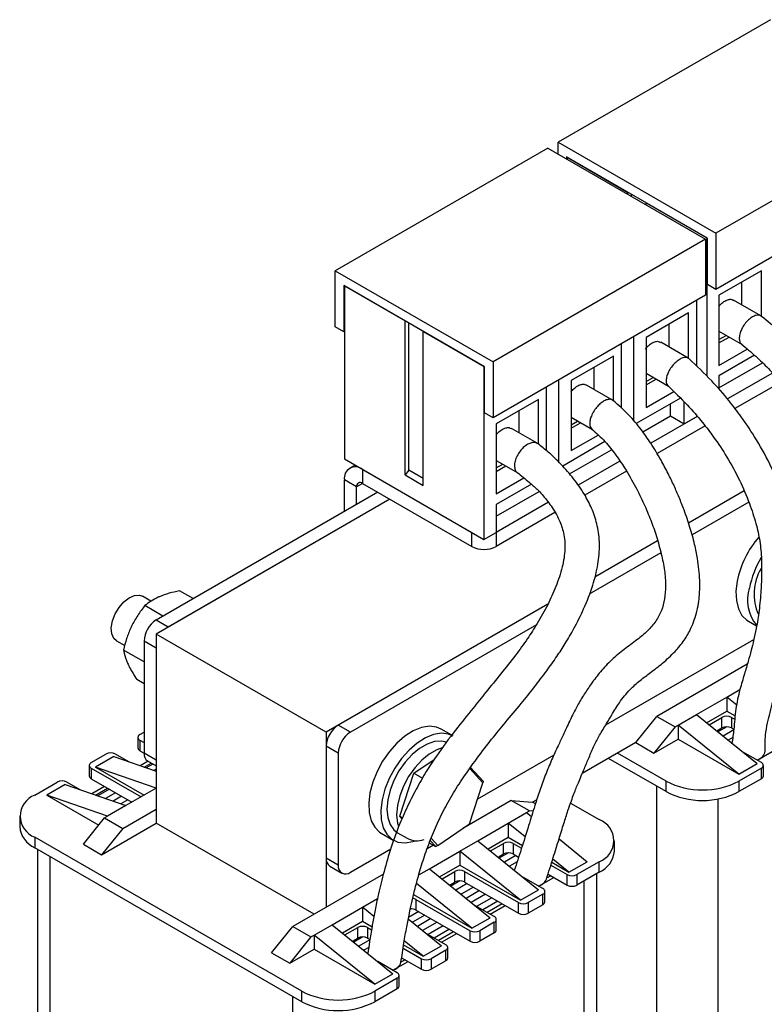
# Model space of a CAD drawing. Units: millimetres. Extents: x 2673 to 3093, y 1129 to 1426.
# Drawn here: x 2975 to 3018, y 1285 to 1342 of the extents above; entities that cross this region are included whole.
import ezdxf

# ---------------------------------------------------------------- set-up
doc = ezdxf.new("R2010")
doc.units = ezdxf.units.MM
doc.layers.add('main', color=5, linetype='Continuous', lineweight=40)

msp = doc.modelspace()

# ---------------------------------------------------------------- linework, layer by layer
at = {"layer": 'main', "lineweight": -2}
for p, q in [((3018.232, 1342.109), (3005.857, 1334.966)), ((3027.424, 1336.803), (3015.05, 1329.659)), ((3005.857, 1334.272), (3005.857, 1334.966)), ((3005.857, 1334.966), (3015.05, 1329.659)), ((3005.256, 1334.619), (2992.882, 1327.475)), ((3005.256, 1334.619), (3014.449, 1329.312)), ((3014.555, 1329.373), (3006.352, 1334.108)), ((3006.352, 1334.108), (3006.352, 1333.986)), ((3006.388, 1334.088), (3009.923, 1332.047)), ((3006.388, 1334.088), (3006.388, 1333.966)), ((3027.424, 1333.537), (3015.05, 1326.393)), ((3009.923, 1331.925), (3009.923, 1332.047)), ((3010.135, 1331.802), (3010.135, 1331.925)), ((3010.984, 1331.435), (3014.519, 1329.394)), ((3010.984, 1331.312), (3010.984, 1331.435)), ((3015.05, 1329.659), (3015.05, 1326.393)), ((3014.449, 1329.312), (3002.074, 1322.169)), ((3014.449, 1329.312), (3014.449, 1326.046)), ((3014.519, 1329.394), (3014.519, 1321.338)), ((3014.555, 1326.679), (3014.555, 1329.373)), ((2992.882, 1324.209), (2992.882, 1327.475)), ((2992.882, 1327.475), (3002.074, 1322.169)), ((3017.701, 1327.475), (3015.227, 1326.046)), ((3017.701, 1324.812), (3017.701, 1327.475)), ((3015.05, 1326.393), (3014.555, 1326.679)), ((3016.57, 1325.483), (3016.57, 1326.821)), ((3001.579, 1321.883), (2993.377, 1326.618)), ((2993.377, 1326.618), (2993.377, 1323.923)), ((2993.412, 1326.597), (2993.412, 1316.513)), ((2993.412, 1326.597), (2996.948, 1324.556)), ((3014.449, 1326.046), (3002.074, 1318.902)), ((3013.918, 1325.74), (3013.918, 1321.928)), ((3015.227, 1326.046), (3015.227, 1321.963)), ((3017.675, 1324.845), (3016.085, 1325.763)), ((3013.459, 1325.025), (3010.984, 1323.597)), ((3013.459, 1322.351), (3013.459, 1325.025)), ((2996.948, 1315.575), (2996.948, 1324.556)), ((2997.16, 1315.86), (2997.16, 1324.434)), ((2993.377, 1323.923), (2992.882, 1324.209)), ((2993.412, 1323.944), (2993.377, 1323.923)), ((2998.008, 1314.962), (2998.008, 1323.944)), ((2998.008, 1323.944), (3001.544, 1321.903)), ((3012.327, 1323.032), (3012.327, 1324.372)), ((3015.227, 1323.954), (3016.58, 1323.173)), ((3015.289, 1323.918), (3015.227, 1323.882)), ((3010.277, 1318.718), (3010.277, 1323.638)), ((3010.984, 1323.597), (3010.984, 1319.514)), ((3013.436, 1322.392), (3011.838, 1323.314)), ((3015.227, 1323.474), (3015.643, 1323.714)), ((3015.227, 1323.269), (3015.82, 1323.612)), ((3009.552, 1319.466), (3009.552, 1323.219)), ((3015.227, 1321.963), (3016.876, 1322.916)), ((3002.074, 1322.169), (3002.074, 1318.902)), ((3009.092, 1322.505), (3006.618, 1321.076)), ((3009.092, 1319.891), (3009.092, 1322.505)), ((3017.305, 1322.551), (3015.227, 1321.351)), ((3015.227, 1320.656), (3017.759, 1322.119)), ((3001.544, 1321.903), (3001.544, 1311.819)), ((3001.579, 1319.188), (3001.579, 1321.883)), ((3007.961, 1320.559), (3007.961, 1321.852)), ((3018.341, 1321.516), (3015.725, 1320.005)), ((3005.91, 1316.323), (3005.91, 1321.117)), ((3006.618, 1321.076), (3006.618, 1316.993)), ((3010.984, 1321.507), (3012.299, 1320.748)), ((3011.049, 1321.47), (3010.984, 1321.433)), ((3010.984, 1321.024), (3011.402, 1321.266)), ((3010.984, 1320.82), (3011.579, 1321.164)), ((3015.227, 1321.351), (3015.227, 1320.576)), ((3018.813, 1320.971), (3016.163, 1319.442)), ((3005.186, 1316.989), (3005.186, 1320.699)), ((3009.025, 1319.944), (3007.51, 1320.819)), ((3010.984, 1319.514), (3012.594, 1320.443)), ((3012.18, 1320.897), (3012.257, 1320.782)), ((3004.726, 1319.984), (3002.251, 1318.555)), ((3004.726, 1317.363), (3004.726, 1319.984)), ((3012.983, 1320.056), (3010.404, 1318.567)), ((3013.211, 1318.554), (3013.211, 1319.829)), ((3003.595, 1318.029), (3003.595, 1319.331)), ((3012.398, 1319.024), (3012.398, 1319.718)), ((3002.074, 1318.902), (3001.579, 1319.188)), ((3006.618, 1318.939), (3007.866, 1318.219)), ((3006.641, 1318.925), (3006.618, 1318.912)), ((3006.618, 1318.504), (3006.995, 1318.721)), ((3010.786, 1318.093), (3012.398, 1319.024)), ((3013.965, 1318.989), (3011.253, 1317.424)), ((3012.398, 1319.024), (3013.211, 1318.554)), ((3013.211, 1318.554), (3013.918, 1318.962)), ((3013.918, 1319.042), (3013.918, 1318.962)), ((3002.251, 1318.555), (3002.251, 1314.473)), ((3004.648, 1317.421), (3003.137, 1318.293)), ((3006.618, 1318.299), (3007.172, 1318.619)), ((3014.422, 1318.437), (3011.621, 1316.82)), ((3008.591, 1317.52), (3006.127, 1316.098)), ((3006.618, 1316.993), (3008.19, 1317.901)), ((3006.53, 1315.636), (3008.974, 1317.047)), ((2993.412, 1316.513), (3001.544, 1311.819)), ((3002.251, 1316.428), (3003.522, 1315.694)), ((3002.283, 1316.409), (3002.251, 1316.391)), ((3009.46, 1316.389), (3007.024, 1314.982)), ((2994.034, 1316.155), (2993.723, 1315.975)), ((2994.473, 1315.901), (3000.837, 1312.227)), ((2994.473, 1315.901), (2994.473, 1315.084)), ((2997.16, 1315.86), (2996.948, 1315.575)), ((2998.008, 1315.37), (2997.16, 1315.86)), ((3002.251, 1315.983), (3002.636, 1316.205)), ((3002.251, 1315.779), (3002.813, 1316.103)), ((3009.843, 1315.793), (3007.42, 1314.394)), ((2994.119, 1314.88), (2993.412, 1315.288)), ((2993.412, 1313.451), (2993.412, 1315.288)), ((2996.948, 1315.575), (2998.008, 1314.962)), ((3002.251, 1314.473), (3003.868, 1315.406)), ((2994.473, 1315.084), (2994.119, 1314.88)), ((2994.119, 1313.86), (2994.119, 1314.88)), ((2994.473, 1315.084), (3000.837, 1311.411)), ((3004.302, 1315.044), (3002.251, 1313.86)), ((3016.69, 1314.643), (3013.455, 1312.776)), ((2995.357, 1314.574), (2982.452, 1307.124)), ((2996.064, 1314.166), (2982.452, 1306.308)), ((2996.064, 1314.166), (2983.159, 1306.716)), ((3002.251, 1313.166), (3004.763, 1314.616)), ((3005.293, 1313.983), (3002.251, 1312.227)), ((3002.251, 1313.86), (3002.251, 1312.227)), ((3016.969, 1313.988), (3013.662, 1312.079)), ((3005.673, 1313.386), (3002.251, 1311.411)), ((3000.837, 1311.411), (3000.837, 1312.227)), ((3001.544, 1311.819), (3002.251, 1312.227)), ((3002.251, 1312.227), (3002.251, 1311.411)), ((3011.657, 1311.737), (3007.995, 1309.624)), ((3011.853, 1311.034), (3007.677, 1308.624)), ((2982.142, 1308.218), (2981.646, 1308.504)), ((2984.607, 1308.368), (2983.817, 1308.824)), ((2982.848, 1307.353), (2981.793, 1307.962)), ((3005.268, 1308.05), (2992.352, 1300.593)), ((3005.268, 1308.05), (2993.059, 1301.001)), ((2983.159, 1306.716), (2982.452, 1307.124)), ((3004.598, 1306.846), (2993.766, 1300.593)), ((3016.942, 1307.052), (3017.421, 1306.775)), ((2992.352, 1300.593), (2982.452, 1306.308)), ((2982.452, 1306.308), (2982.452, 1295.284)), ((2980.147, 1305.906), (2980.62, 1305.633)), ((2982.452, 1305.491), (2981.745, 1305.899)), ((2981.745, 1305.899), (2981.745, 1299.367)), ((2982.452, 1305.491), (2982.452, 1298.959)), ((3008.639, 1301.014), (3017.262, 1305.991)), ((2981.745, 1304.685), (2980.551, 1305.375)), ((3016.881, 1304.547), (3011.62, 1301.51)), ((2981.745, 1303.411), (2981.333, 1303.649)), ((3013.918, 1301.612), (3015.686, 1302.632)), ((3015.686, 1302.632), (3016.455, 1303.076)), ((3016.264, 1302.165), (3015.686, 1302.632)), ((3015.686, 1302.632), (3015.686, 1301.816)), ((3010.383, 1299.979), (3011.62, 1301.51)), ((3011.62, 1301.51), (3012.681, 1300.897)), ((3012.858, 1300.999), (3013.918, 1301.612)), ((3013.918, 1301.612), (3017.454, 1298.754)), ((3014.508, 1301.135), (3015.686, 1301.816)), ((3014.655, 1301.016), (3015.403, 1301.448)), ((3015.403, 1300.836), (3015.403, 1301.448)), ((3015.686, 1301.816), (3016.176, 1301.533)), ((3015.969, 1301.448), (3016.156, 1301.341)), ((3015.969, 1301.448), (3015.969, 1300.836)), ((2993.766, 1300.593), (2993.059, 1301.001)), ((3012.681, 1300.897), (3011.444, 1299.366)), ((3012.681, 1300.897), (3012.858, 1300.999)), ((3016.393, 1298.142), (3012.858, 1300.999)), ((3012.858, 1300.999), (3012.858, 1300.183)), ((3015.692, 1300.904), (3015.169, 1300.601)), ((2981.38, 1300.285), (2981.38, 1299.673)), ((2981.498, 1300.448), (2981.745, 1300.591)), ((2992.352, 1300.593), (2992.352, 1290.386)), ((2999.668, 1300.41), (2999.051, 1300.766)), ((3015.097, 1300.659), (3015.403, 1300.836)), ((3016.09, 1300.721), (3015.466, 1300.361)), ((3015.969, 1300.836), (3016.096, 1300.763)), ((2981.498, 1300.122), (2981.745, 1299.979)), ((2981.498, 1300.122), (2981.498, 1299.509)), ((2993.059, 1299.368), (2992.352, 1299.776)), ((2992.352, 1299.776), (2992.352, 1293.244)), ((3010.383, 1299.979), (3007.268, 1298.181)), ((3010.383, 1299.979), (3011.444, 1299.366)), ((3011.444, 1299.366), (3012.858, 1300.183)), ((3012.858, 1300.183), (3016.393, 1298.142)), ((3016.03, 1300.274), (3015.764, 1300.12)), ((2978.669, 1298.815), (2979.518, 1299.305)), ((2979.977, 1299.162), (2978.917, 1298.55)), ((2979.977, 1299.162), (2982.452, 1298.305)), ((2980.861, 1298.856), (2980.083, 1299.305)), ((2981.498, 1299.509), (2981.745, 1299.366)), ((2982.452, 1298.959), (2981.745, 1299.367)), ((2993.059, 1299.368), (2993.059, 1292.836)), ((3001.179, 1296.707), (3005.622, 1299.272)), ((3012.151, 1297.734), (3009.322, 1299.366)), ((3017.701, 1298.815), (3016.57, 1299.468)), ((3017.454, 1298.958), (3018.338, 1299.468)), ((2978.552, 1298.652), (2978.552, 1298.04)), ((2981.983, 1298.891), (2981.524, 1298.627)), ((2981.745, 1298.55), (2982.16, 1298.789)), ((2982.263, 1298.73), (2981.875, 1298.505)), ((2981.952, 1298.909), (2982.452, 1298.621)), ((2997.464, 1298.195), (2998.637, 1298.989)), ((3012.151, 1297.121), (3008.792, 1299.06)), ((3016.393, 1298.142), (3017.454, 1298.754)), ((3017.819, 1298.04), (3017.819, 1298.652)), ((2978.669, 1298.489), (2981.568, 1296.815)), ((2978.669, 1298.489), (2978.669, 1297.876)), ((2978.917, 1298.55), (2981.745, 1296.917)), ((2982.452, 1297.326), (2978.917, 1298.55)), ((2982.452, 1298.426), (2982.321, 1298.351)), ((2996.642, 1295.692), (2997.464, 1298.195)), ((2997.464, 1298.195), (2997.963, 1297.906)), ((3001.485, 1297.641), (3000.721, 1298.463)), ((3000.764, 1298.524), (3001.496, 1297.736)), ((3017.701, 1298.489), (3016.393, 1297.734)), ((3017.701, 1297.876), (3017.701, 1298.489)), ((2975.381, 1296.917), (2976.689, 1297.672)), ((2977.149, 1297.53), (2976.088, 1296.917)), ((2977.149, 1297.53), (2980.684, 1296.305)), ((2978.033, 1297.224), (2977.255, 1297.672)), ((2978.669, 1297.876), (2981.038, 1296.509)), ((2979.447, 1297.427), (2978.696, 1296.994)), ((3000.699, 1295.243), (3001.485, 1297.641)), ((3001.496, 1297.736), (3001.485, 1297.641)), ((3011.62, 1267.011), (3011.62, 1297.427)), ((3012.151, 1297.121), (3012.151, 1297.734)), ((3017.701, 1297.876), (3016.393, 1297.121)), ((3016.393, 1297.734), (3016.393, 1297.121)), ((2976.088, 1296.917), (2979.109, 1295.173)), ((2979.624, 1295.693), (2976.088, 1296.917)), ((2978.917, 1296.917), (2979.624, 1297.325)), ((2979.727, 1297.266), (2979.046, 1296.872)), ((2980.084, 1297.059), (2979.493, 1296.718)), ((2980.441, 1296.853), (2979.939, 1296.563)), ((2982.452, 1297.326), (2980.684, 1296.305)), ((2980.684, 1296.305), (2979.624, 1295.693)), ((2980.799, 1296.647), (2980.385, 1296.409)), ((3003.135, 1296.611), (3000.313, 1294.982)), ((3004.196, 1295.999), (3003.135, 1296.611)), ((3003.135, 1296.611), (3004.372, 1296.509)), ((3004.617, 1296.65), (3004.372, 1296.509)), ((3004.539, 1296.413), (3004.372, 1296.509)), ((3006.587, 1296.455), (3008.262, 1295.489)), ((3015.156, 1296.691), (3015.156, 1267.011)), ((2974.502, 1295.693), (2974.502, 1295.08)), ((2979.624, 1295.693), (2979.447, 1295.591)), ((2980.508, 1294.978), (2982.452, 1296.101)), ((2996.642, 1295.692), (2996.802, 1295.6)), ((2996.778, 1295.545), (2996.642, 1295.692)), ((3002.958, 1295.285), (3004.019, 1295.897)), ((3004.019, 1295.897), (3004.196, 1295.999)), ((3004.019, 1295.897), (3004.305, 1295.665)), ((3004.403, 1295.982), (3004.196, 1295.999)), ((2978.21, 1294.06), (2979.447, 1295.591)), ((2979.27, 1293.448), (2982.452, 1295.284)), ((2979.447, 1295.591), (2980.508, 1294.978)), ((2991.644, 1289.978), (2982.452, 1295.284)), ((2998.848, 1293.99), (3000.699, 1295.243)), ((3001.19, 1294.264), (3002.958, 1295.285)), ((3002.958, 1295.285), (3002.958, 1294.468)), ((3003.939, 1294.492), (3002.958, 1295.285)), ((2980.508, 1294.978), (2979.27, 1293.448)), ((2995.552, 1294.704), (2996.259, 1294.295)), ((2996.509, 1294.728), (2997.074, 1294.402)), ((2990.937, 1285.488), (2975.381, 1294.468)), ((2975.381, 1294.468), (2975.381, 1293.856)), ((2978.21, 1294.06), (2979.27, 1293.448)), ((2998.613, 1294.001), (2998.231, 1293.78)), ((2998.365, 1294.144), (2998.743, 1293.926)), ((2998.743, 1293.926), (2998.415, 1294.279)), ((2998.461, 1294.406), (2998.848, 1293.99)), ((2998.848, 1293.99), (2998.743, 1293.926)), ((3000.13, 1293.652), (3001.19, 1294.264)), ((3001.19, 1294.264), (3004.726, 1291.407)), ((3001.78, 1293.788), (3002.958, 1294.468)), ((3001.927, 1293.669), (3002.675, 1294.101)), ((3002.675, 1293.488), (3002.675, 1294.101)), ((3002.958, 1294.468), (3003.782, 1293.992)), ((3003.241, 1294.101), (3003.728, 1293.82)), ((3003.241, 1294.101), (3003.241, 1293.488)), ((3005.916, 1294.363), (3007.554, 1293.039)), ((3009.14, 1293.652), (3009.14, 1294.264)), ((2990.937, 1284.875), (2975.381, 1293.856)), ((2975.533, 1293.768), (2975.533, 1263.95)), ((2993.766, 1292.427), (2996.12, 1293.786)), ((2998.362, 1292.631), (3000.13, 1293.652)), ((3000.13, 1293.652), (3000.13, 1292.835)), ((3003.665, 1290.794), (3000.13, 1293.652)), ((3002.369, 1293.311), (3002.675, 1293.488)), ((3002.964, 1293.556), (3002.441, 1293.254)), ((3003.401, 1293.396), (3002.738, 1293.013)), ((3003.241, 1293.488), (3003.561, 1293.303)), ((2976.265, 1293.345), (2976.265, 1262.929)), ((2993.059, 1292.836), (2992.352, 1293.244)), ((2998.951, 1292.155), (3000.13, 1292.835)), ((3000.13, 1292.835), (3003.665, 1290.794)), ((3003.471, 1293.024), (3003.036, 1292.773)), ((3005.438, 1292.833), (3006.388, 1292.284)), ((3005.492, 1293.005), (3006.494, 1292.427)), ((3006.494, 1292.427), (3005.55, 1293.189)), ((3006.494, 1292.427), (3007.554, 1293.039)), ((3008.262, 1293.039), (3006.953, 1292.284)), ((3008.262, 1292.427), (3008.262, 1293.039)), ((2995.686, 1292.311), (2990.407, 1289.264)), ((2992.559, 1292.786), (2993.266, 1292.378)), ((2997.744, 1292.274), (2998.362, 1292.631)), ((2998.362, 1292.631), (3001.898, 1289.774)), ((2999.099, 1292.036), (2999.847, 1292.468)), ((2999.847, 1291.855), (2999.847, 1292.468)), ((3000.413, 1292.468), (3003.559, 1290.651)), ((3000.413, 1292.468), (3000.413, 1291.855)), ((3005.274, 1292.315), (3006.388, 1291.672)), ((3006.388, 1291.672), (3006.388, 1292.284)), ((3008.262, 1292.427), (3006.953, 1291.672)), ((3006.953, 1292.284), (3006.953, 1291.672)), ((3008.11, 1263.542), (3008.11, 1292.339)), ((3000.837, 1289.161), (2997.61, 1291.769)), ((2999.541, 1291.679), (2999.847, 1291.855)), ((3000.136, 1291.923), (2999.612, 1291.621)), ((3000.573, 1291.763), (2999.91, 1291.38)), ((3000.413, 1291.855), (3003.559, 1290.039)), ((3004.973, 1291.468), (3003.842, 1292.121)), ((3004.726, 1291.611), (3005.61, 1292.121)), ((3005.433, 1292.223), (3005.194, 1292.085)), ((3007.378, 1262.521), (3007.378, 1291.917)), ((2997.445, 1291.119), (3000.837, 1289.161)), ((3000.93, 1291.557), (3000.207, 1291.14)), ((3001.283, 1291.353), (3000.502, 1290.902)), ((3001.641, 1291.147), (3000.8, 1290.661)), ((3003.665, 1290.794), (3004.726, 1291.407)), ((3004.973, 1291.141), (3004.125, 1290.651)), ((3004.973, 1290.529), (3004.973, 1291.141)), ((3005.091, 1290.692), (3005.091, 1291.304)), ((2994.473, 1290.386), (2995.34, 1290.886)), ((2997.584, 1290.835), (3000.731, 1289.019)), ((2997.584, 1290.835), (2997.584, 1290.223)), ((3001.998, 1290.94), (3001.114, 1290.43)), ((3002.355, 1290.734), (3001.471, 1290.224)), ((3002.605, 1290.59), (3001.721, 1290.08)), ((3003.559, 1290.039), (3003.559, 1290.651)), ((3004.125, 1290.651), (3004.125, 1290.039)), ((3004.973, 1290.529), (3004.125, 1290.039)), ((2992.705, 1289.366), (2994.473, 1290.386)), ((2994.473, 1290.386), (2994.473, 1289.57)), ((2995.131, 1289.854), (2994.473, 1290.386)), ((2997.744, 1290.13), (2997.155, 1289.79)), ((2997.307, 1290.29), (2997.251, 1290.258)), ((2997.584, 1290.223), (3000.731, 1288.406)), ((3002.145, 1289.835), (3001.014, 1290.488)), ((3001.898, 1289.978), (3002.781, 1290.488)), ((2993.295, 1288.889), (2994.473, 1289.57)), ((2994.473, 1289.57), (2995.023, 1289.252)), ((2997.137, 1289.702), (2999.069, 1288.141)), ((2998.101, 1289.924), (2997.379, 1289.507)), ((2998.455, 1289.72), (2997.674, 1289.269)), ((2998.812, 1289.514), (2997.971, 1289.028)), ((3000.837, 1289.161), (3001.898, 1289.774)), ((3002.145, 1289.508), (3001.297, 1289.019)), ((3002.145, 1288.896), (3002.145, 1289.508)), ((3002.262, 1289.059), (3002.262, 1289.672)), ((2989.17, 1287.733), (2990.407, 1289.264)), ((2990.407, 1289.264), (2991.468, 1288.651)), ((2991.645, 1288.753), (2992.705, 1289.366)), ((2992.705, 1289.366), (2996.241, 1286.508)), ((2993.442, 1288.77), (2994.19, 1289.202)), ((2994.19, 1288.59), (2994.19, 1289.202)), ((2994.756, 1289.202), (2994.993, 1289.066)), ((2994.756, 1289.202), (2994.756, 1288.59)), ((2999.317, 1288.202), (2998.185, 1288.855)), ((2999.169, 1289.308), (2998.285, 1288.797)), ((2999.526, 1289.102), (2998.642, 1288.591)), ((2999.776, 1288.957), (2998.892, 1288.447)), ((2999.069, 1288.345), (2999.953, 1288.855)), ((3000.731, 1288.406), (3000.731, 1289.019)), ((3001.297, 1289.019), (3001.297, 1288.406)), ((3002.145, 1288.896), (3001.297, 1288.406)), ((2991.468, 1288.651), (2990.23, 1287.12)), ((2991.468, 1288.651), (2991.645, 1288.753)), ((2991.645, 1288.753), (2991.645, 1287.937)), ((2995.18, 1285.896), (2991.645, 1288.753)), ((2993.884, 1288.413), (2994.19, 1288.59)), ((2994.479, 1288.657), (2993.955, 1288.355)), ((2994.9, 1288.488), (2994.253, 1288.115)), ((2994.756, 1288.59), (2994.903, 1288.505)), ((2998.008, 1287.529), (2996.902, 1288.423)), ((2989.17, 1287.733), (2990.23, 1287.12)), ((2990.23, 1287.12), (2991.645, 1287.937)), ((2991.645, 1287.937), (2995.18, 1285.896)), ((2994.83, 1288.036), (2994.551, 1287.874)), ((2996.834, 1288.002), (2997.902, 1287.386)), ((2996.863, 1288.19), (2998.008, 1287.529)), ((2998.008, 1287.529), (2999.069, 1288.141)), ((2999.317, 1287.876), (2998.468, 1287.386)), ((2999.317, 1287.263), (2999.317, 1287.876)), ((2999.434, 1287.426), (2999.434, 1288.039)), ((2996.488, 1286.569), (2995.357, 1287.222)), ((2996.241, 1286.712), (2997.125, 1287.222)), ((2996.948, 1287.324), (2996.708, 1287.186)), ((2996.748, 1287.44), (2997.902, 1286.773)), ((2997.902, 1286.773), (2997.902, 1287.386)), ((2998.468, 1287.386), (2998.468, 1286.773)), ((2999.317, 1287.263), (2998.468, 1286.773)), ((2995.18, 1285.896), (2996.241, 1286.508)), ((2996.488, 1286.243), (2995.18, 1285.488)), ((2996.488, 1285.63), (2996.488, 1286.243)), ((2996.605, 1285.794), (2996.605, 1286.406)), ((2990.937, 1284.875), (2990.937, 1285.488)), ((2996.488, 1285.63), (2995.18, 1284.875)), ((2995.18, 1285.488), (2995.18, 1284.875)), ((2990.407, 1254.765), (2990.407, 1285.181))]:
    msp.add_line(p, q, dxfattribs=at)
at = {"layer": 'main', "lineweight": -2, "flags": 128}
for points in [[(3016.291, 1309.395), (3016.22, 1308.8), (3016.243, 1308.253), (3016.36, 1307.778), (3016.567, 1307.39), (3016.856, 1307.106), (3016.942, 1307.052)], [(2980.147, 1305.906), (2979.984, 1306.054), (2979.865, 1306.324), (2979.838, 1306.672), (2979.905, 1307.067), (2980.06, 1307.475), (2980.289, 1307.858), (2980.572, 1308.184), (2980.884, 1308.423), (2981.198, 1308.553), (2981.484, 1308.564), (2981.646, 1308.504)], [(2999.051, 1300.766), (2998.778, 1300.881), (2998.362, 1300.929), (2997.906, 1300.855), (2997.426, 1300.661), (2996.941, 1300.354), (2996.471, 1299.947), (2996.032, 1299.455), (2995.642, 1298.896), (2995.315, 1298.293), (2995.065, 1297.669), (2994.901, 1297.047)], [(2999.758, 1300.358), (2999.485, 1300.472), (2999.069, 1300.521), (2998.613, 1300.447), (2998.133, 1300.253), (2997.648, 1299.946), (2997.178, 1299.539), (2996.739, 1299.047), (2996.349, 1298.488), (2996.022, 1297.885), (2995.773, 1297.261), (2995.609, 1296.639)], [(2999.353, 1299.997), (2999.069, 1300.06), (2998.664, 1300.035), (2998.23, 1299.891), (2997.787, 1299.635), (2997.353, 1299.278), (2996.948, 1298.836), (2996.589, 1298.327), (2996.292, 1297.776), (2996.071, 1297.204), (2995.934, 1296.638), (2995.887, 1296.102), (2995.934, 1295.619), (2996.071, 1295.211), (2996.292, 1294.896), (2996.509, 1294.728)], [(2999.101, 1299.677), (2998.796, 1299.564), (2998.352, 1299.308), (2997.919, 1298.951), (2997.514, 1298.509), (2997.155, 1298.001), (2996.858, 1297.449), (2996.636, 1296.878), (2996.499, 1296.311), (2996.453, 1295.775), (2996.499, 1295.293), (2996.556, 1295.08)], [(2994.901, 1297.047), (2994.83, 1296.452), (2994.853, 1295.905), (2994.97, 1295.429), (2995.177, 1295.042), (2995.466, 1294.758), (2995.552, 1294.704)], [(2995.609, 1296.639), (2995.537, 1296.043), (2995.56, 1295.497), (2995.677, 1295.021), (2995.884, 1294.634), (2996.173, 1294.35), (2996.532, 1294.181), (2996.948, 1294.132), (2997.404, 1294.206), (2997.574, 1294.262)]]:
    msp.add_lwpolyline(points, dxfattribs=at)
at = {"layer": 'main', "lineweight": -2}
for centre, radius, start, end in [((2994.059, 1315.393), 0.655, 50.79671, 189.21404), ((2994.335, 1314.915), 0.218, 50.79671, 189.21404), ((3021.933, 1308.218), 5.763, 139.61326, 168.2099), ((3001.544, 1312.775), 1.537, 242.60967, 297.39033), ((3022.489, 1307.861), 5.604, 148.84337, 168.40719), ((3020.178, 1308.632), 2.907, 149.20601, 204.06421), ((3019.198, 1308.285), 2.309, 162.30269, 219.13194), ((2983.28, 1305.83), 1.537, 122.60548, 177.39452), ((3015.686, 1300.902), 0.615, 62.60967, 117.39033), ((2993.887, 1299.706), 1.537, 122.60548, 177.39452), ((3015.686, 1300.29), 0.615, 62.60967, 117.39033), ((2981.56, 1300.285), 0.175, 110.78342, 249.21658), ((2994.594, 1299.298), 1.537, 122.60548, 177.39452), ((2979.8, 1298.759), 0.615, 62.60967, 117.39033), ((2981.581, 1299.693), 0.201, 185.6948, 245.62534), ((2982.221, 1299.307), 0.48, 172.74417, 235.94365), ((3017.327, 1299.563), 0.601, 280.02244, 352.58859), ((2978.731, 1298.652), 0.175, 110.78342, 249.21658), ((3017.639, 1298.652), 0.175, 290.78342, 69.21658), ((2978.752, 1298.06), 0.201, 185.6948, 245.62534), ((3017.618, 1298.06), 0.201, 294.37466, 354.3052), ((2976.972, 1297.127), 0.615, 62.60967, 117.39033), ((3014.272, 1301.828), 4.611, 242.60967, 297.39033), ((2975.846, 1295.693), 1.31, 110.78342, 249.21658), ((3014.272, 1301.215), 4.611, 242.60967, 297.39033), ((3007.797, 1294.264), 1.31, 290.78342, 69.21658), ((2976.004, 1295.23), 1.509, 185.6948, 245.62534), ((2997.654, 1295.511), 1.252, 242.39985, 288.54155), ((3002.958, 1293.555), 0.615, 62.60967, 117.39033), ((3002.958, 1292.942), 0.615, 62.60967, 117.39033), ((3007.639, 1293.801), 1.509, 294.37466, 354.3052), ((2992.827, 1293.183), 0.48, 172.74417, 235.94365), ((2993.49, 1292.766), 0.437, 170.78596, 309.20329), ((3000.13, 1291.922), 0.615, 62.60967, 117.39033), ((3006.671, 1292.83), 0.615, 242.60967, 297.39033), ((3000.13, 1291.31), 0.615, 62.60967, 117.39033), ((3004.562, 1292.279), 0.671, 282.18957, 337.02601), ((3006.671, 1292.218), 0.615, 242.60967, 297.39033), ((3004.912, 1291.304), 0.175, 290.78342, 69.21658), ((2997.329, 1290.369), 0.531, 61.27585, 82.99839), ((3003.842, 1291.197), 0.615, 242.60967, 297.39033), ((3004.89, 1290.712), 0.201, 294.37466, 354.3052), ((2997.306, 1289.688), 0.603, 62.48586, 94.73622), ((3003.842, 1290.585), 0.615, 242.60967, 297.39033), ((3002.083, 1289.672), 0.175, 290.78342, 69.21658), ((2994.473, 1288.656), 0.615, 62.60967, 117.39033), ((3001.014, 1289.564), 0.615, 242.60967, 297.39033), ((3002.062, 1289.079), 0.201, 294.37466, 354.3052), ((2994.473, 1288.044), 0.615, 62.60967, 117.39033), ((3001.014, 1288.952), 0.615, 242.60967, 297.39033), ((2999.255, 1288.039), 0.175, 290.78342, 69.21658), ((2996.095, 1287.349), 0.636, 281.17441, 344.16009), ((2998.185, 1287.932), 0.615, 242.60967, 297.39033), ((2999.234, 1287.446), 0.201, 294.37466, 354.3052), ((2996.426, 1286.406), 0.175, 290.78342, 69.21658), ((2998.185, 1287.319), 0.615, 242.60967, 297.39033), ((2993.059, 1289.582), 4.611, 242.60967, 297.39033), ((2996.405, 1285.814), 0.201, 294.37466, 354.3052), ((2993.059, 1288.969), 4.611, 242.60967, 297.39033)]:
    msp.add_arc(centre, radius, start, end, dxfattribs=at)
for points, knots in [([(3015.227, 1325.395), (3015.265, 1325.443), (3015.369, 1325.578), (3015.57, 1325.725), (3015.786, 1325.812), (3015.965, 1325.825), (3016.044, 1325.772), (3016.077, 1325.75)], [0, 0, 0, 0, 0.142454, 0.391869, 0.62885, 0.84386, 1, 1, 1, 1]), ([(3017.706, 1324.811), (3017.664, 1324.841), (3017.581, 1324.901), (3017.392, 1324.886), (3017.176, 1324.798), (3016.941, 1324.622), (3016.727, 1324.381), (3016.563, 1324.115), (3016.448, 1323.833), (3016.401, 1323.571), (3016.431, 1323.363), (3016.481, 1323.238), (3016.54, 1323.211), (3016.553, 1323.205)], [0, 0, 0, 0, 0.092292, 0.182643, 0.28218, 0.386953, 0.491604, 0.590844, 0.680871, 0.794877, 0.885134, 0.975483, 1, 1, 1, 1]), ([(3026.407, 1304.335), (3026.475, 1304.953), (3026.599, 1306.078), (3026.748, 1307.543), (3026.849, 1308.648), (3026.876, 1309.577), (3026.816, 1310.535), (3026.607, 1311.558), (3026.251, 1312.587), (3025.783, 1313.589), (3025.154, 1314.613), (3024.28, 1315.716), (3023.466, 1316.803), (3022.893, 1317.844), (3022.457, 1318.717), (3021.964, 1319.621), (3021.434, 1320.646), (3020.86, 1321.621), (3020.19, 1322.446), (3019.535, 1323.195), (3018.695, 1324.013), (3018.059, 1324.535), (3017.712, 1324.82)], [0, 0, 0, 0, 0.086059, 0.156744, 0.211988, 0.256753, 0.302177, 0.359678, 0.411502, 0.458296, 0.510733, 0.568997, 0.629864, 0.671419, 0.709391, 0.741282, 0.784652, 0.835492, 0.864796, 0.900915, 0.94598, 1, 1, 1, 1]), ([(3010.949, 1322.909), (3010.981, 1322.955), (3011.078, 1323.09), (3011.274, 1323.246), (3011.493, 1323.351), (3011.691, 1323.379), (3011.786, 1323.328), (3011.833, 1323.303)], [0, 0, 0, 0, 0.123867, 0.363944, 0.592988, 0.801553, 1, 1, 1, 1]), ([(3016.545, 1323.198), (3016.821, 1322.969), (3017.349, 1322.533), (3018.105, 1321.805), (3018.756, 1321.062), (3019.285, 1320.369), (3019.761, 1319.656), (3020.088, 1318.998), (3020.398, 1318.255), (3020.788, 1317.458), (3021.284, 1316.57), (3021.943, 1315.523), (3022.718, 1314.486), (3023.478, 1313.516), (3024.038, 1312.629), (3024.432, 1311.807), (3024.712, 1310.952), (3024.839, 1310.144), (3024.865, 1309.384), (3024.834, 1308.587), (3024.745, 1307.57), (3024.617, 1306.287), (3024.51, 1305.318), (3024.459, 1304.849)], [0, 0, 0, 0, 0.047937, 0.091334, 0.132081, 0.169282, 0.198275, 0.231531, 0.260845, 0.295605, 0.338646, 0.383759, 0.446326, 0.504568, 0.55556, 0.599198, 0.648725, 0.706512, 0.752048, 0.797076, 0.854526, 0.929551, 1, 1, 1, 1]), ([(3013.479, 1322.355), (3013.477, 1322.359), (3013.441, 1322.415), (3013.319, 1322.44), (3013.123, 1322.414), (3012.903, 1322.305), (3012.669, 1322.116), (3012.456, 1321.868), (3012.295, 1321.603), (3012.184, 1321.329), (3012.138, 1321.079), (3012.167, 1320.953), (3012.18, 1320.897)], [0, 0, 0, 0, 0.008903, 0.134675, 0.233657, 0.3422, 0.456003, 0.569524, 0.677387, 0.775627, 0.900652, 1, 1, 1, 1]), ([(3017.923, 1299.49), (3017.917, 1299.797), (3017.907, 1300.343), (3018.046, 1301.087), (3018.208, 1301.764), (3018.38, 1302.405), (3018.569, 1303.112), (3018.772, 1303.87), (3018.979, 1304.643), (3019.171, 1305.406), (3019.357, 1306.233), (3019.513, 1307.075), (3019.623, 1307.882), (3019.687, 1308.553), (3019.728, 1309.271), (3019.733, 1310.07), (3019.677, 1310.867), (3019.598, 1311.533), (3019.511, 1312.127), (3019.381, 1312.862), (3019.164, 1313.79), (3018.802, 1314.883), (3018.239, 1316.173), (3017.473, 1317.57), (3016.615, 1318.862), (3015.747, 1320.013), (3014.733, 1321.171), (3013.929, 1321.934), (3013.482, 1322.357)], [0, 0, 0, 0, 0.0478131, 0.0847913, 0.1161448, 0.150806, 0.1888344, 0.2284565, 0.2635537, 0.2973367, 0.3296396, 0.3695234, 0.3987975, 0.4217973, 0.4446422, 0.478775, 0.5097513, 0.5320039, 0.5521411, 0.5754337, 0.6132385, 0.6557057, 0.7022265, 0.7693638, 0.827827, 0.8711251, 0.9283742, 1, 1, 1, 1]), ([(3006.618, 1320.427), (3006.635, 1320.451), (3006.711, 1320.553), (3006.889, 1320.707), (3007.118, 1320.838), (3007.342, 1320.883), (3007.452, 1320.841), (3007.509, 1320.819)], [0, 0, 0, 0, 0.065599, 0.283052, 0.556715, 0.770333, 1, 1, 1, 1]), ([(3012.251, 1320.784), (3012.634, 1320.416), (3013.329, 1319.747), (3014.214, 1318.729), (3014.984, 1317.709), (3015.729, 1316.597), (3016.439, 1315.296), (3016.989, 1313.997), (3017.383, 1312.81), (3017.63, 1311.725), (3017.716, 1310.742), (3017.715, 1309.78), (3017.682, 1308.771), (3017.581, 1307.691), (3017.422, 1306.719), (3017.258, 1305.956), (3017.103, 1305.329), (3016.926, 1304.684), (3016.699, 1303.936), (3016.422, 1303.005), (3016.177, 1301.877), (3016.119, 1300.833), (3016.025, 1300.21), (3015.985, 1299.941)], [0, 0, 0, 0, 0.068183, 0.12403, 0.167432, 0.223569, 0.284235, 0.343839, 0.393642, 0.436621, 0.479453, 0.51256, 0.553089, 0.602898, 0.648866, 0.682255, 0.71072, 0.743856, 0.782008, 0.828797, 0.885402, 0.950686, 1, 1, 1, 1]), ([(3005.18, 1292.018), (3005.313, 1292.438), (3005.56, 1293.215), (3005.897, 1294.298), (3006.175, 1295.207), (3006.411, 1295.95), (3006.61, 1296.529), (3006.809, 1297.072), (3006.999, 1297.55), (3007.207, 1298.041), (3007.425, 1298.544), (3007.668, 1299.13), (3007.95, 1299.801), (3008.288, 1300.434), (3008.65, 1301.029), (3009.028, 1301.675), (3009.445, 1302.359), (3010.013, 1303.063), (3010.638, 1303.619), (3011.269, 1304.081), (3011.955, 1304.606), (3012.638, 1305.229), (3013.207, 1305.916), (3013.57, 1306.55), (3013.811, 1307.142), (3014.012, 1307.839), (3014.117, 1308.618), (3014.12, 1309.416), (3014.069, 1310.072), (3013.971, 1310.771), (3013.808, 1311.592), (3013.549, 1312.541), (3013.234, 1313.452), (3012.917, 1314.256), (3012.609, 1314.964), (3012.262, 1315.688), (3011.818, 1316.522), (3011.294, 1317.379), (3010.676, 1318.276), (3009.95, 1319.145), (3009.376, 1319.645), (3009.068, 1319.914)], [0, 0, 0, 0, 0.048571, 0.089935, 0.124052, 0.151304, 0.172024, 0.186461, 0.208604, 0.221621, 0.235619, 0.25636, 0.278362, 0.298605, 0.322061, 0.33942, 0.365029, 0.395277, 0.422714, 0.449967, 0.480226, 0.512424, 0.538534, 0.562389, 0.577816, 0.595186, 0.625969, 0.646357, 0.665089, 0.683536, 0.708264, 0.738392, 0.769711, 0.792742, 0.814157, 0.837501, 0.863198, 0.897299, 0.926216, 0.960232, 1, 1, 1, 1]), ([(3009.061, 1319.905), (3009.05, 1319.919), (3009.003, 1319.978), (3008.863, 1319.995), (3008.65, 1319.956), (3008.416, 1319.828), (3008.262, 1319.682), (3008.194, 1319.618)], [0, 0, 0, 0, 0.068046, 0.299129, 0.511585, 0.783701, 1, 1, 1, 1]), ([(3008.194, 1319.618), (3008.13, 1319.545), (3007.985, 1319.381), (3007.825, 1319.098), (3007.721, 1318.811), (3007.689, 1318.557), (3007.723, 1318.353), (3007.801, 1318.284), (3007.834, 1318.254)], [0, 0, 0, 0, 0.160483, 0.361347, 0.517824, 0.688279, 0.866779, 1, 1, 1, 1]), ([(3002.251, 1317.91), (3002.284, 1317.951), (3002.392, 1318.086), (3002.593, 1318.239), (3002.748, 1318.295), (3002.816, 1318.32)], [0, 0, 0, 0, 0.19189, 0.643943, 1, 1, 1, 1]), ([(3002.816, 1318.32), (3002.883, 1318.333), (3003.003, 1318.356), (3003.091, 1318.303), (3003.13, 1318.28)], [0, 0, 0, 0, 0.553449, 1, 1, 1, 1]), ([(3007.823, 1318.249), (3008.083, 1318.018), (3008.582, 1317.575), (3009.209, 1316.78), (3009.805, 1315.892), (3010.356, 1314.941), (3010.861, 1313.917), (3011.261, 1312.953), (3011.601, 1311.977), (3011.877, 1311.002), (3012.067, 1310.037), (3012.14, 1309.157), (3012.086, 1308.365), (3011.896, 1307.656), (3011.555, 1307.015), (3011.064, 1306.455), (3010.441, 1305.953), (3009.712, 1305.42), (3008.981, 1304.821), (3008.342, 1304.148), (3007.826, 1303.465), (3007.379, 1302.803), (3006.933, 1302.083), (3006.549, 1301.267), (3006.191, 1300.487), (3005.812, 1299.702), (3005.48, 1298.968), (3005.106, 1298.082), (3004.787, 1297.178), (3004.465, 1296.196), (3004.111, 1295.032), (3003.715, 1293.769), (3003.443, 1292.935), (3003.308, 1292.522)], [0, 0, 0, 0, 0.036311, 0.069522, 0.098709, 0.139568, 0.17429, 0.206926, 0.238217, 0.272007, 0.302641, 0.33111, 0.355195, 0.377339, 0.400619, 0.426738, 0.45767, 0.491733, 0.526041, 0.558334, 0.586795, 0.611014, 0.635629, 0.666963, 0.696092, 0.717637, 0.748321, 0.780307, 0.811352, 0.843214, 0.887698, 0.944311, 1, 1, 1, 1]), ([(2996.708, 1287.18), (2996.763, 1287.55), (2996.862, 1288.219), (2997.03, 1289.165), (2997.187, 1289.968), (2997.339, 1290.676), (2997.517, 1291.438), (2997.753, 1292.334), (2998.069, 1293.369), (2998.468, 1294.461), (2998.956, 1295.57), (2999.524, 1296.659), (3000.261, 1297.845), (3001.107, 1299.025), (3001.963, 1300.152), (3002.819, 1301.191), (3003.662, 1302.19), (3004.474, 1303.197), (3005.172, 1304.116), (3005.767, 1304.96), (3006.298, 1305.778), (3006.833, 1306.691), (3007.394, 1307.816), (3007.881, 1309.061), (3008.204, 1310.333), (3008.305, 1311.501), (3008.188, 1312.572), (3007.886, 1313.528), (3007.44, 1314.407), (3006.962, 1315.114), (3006.499, 1315.68), (3006.137, 1316.093), (3005.73, 1316.517), (3005.25, 1316.946), (3004.892, 1317.231), (3004.694, 1317.389)], [0, 0, 0, 0, 0.042863, 0.077355, 0.103826, 0.124889, 0.147032, 0.176629, 0.208149, 0.240356, 0.272414, 0.304592, 0.337096, 0.383611, 0.423772, 0.460607, 0.503191, 0.539571, 0.573508, 0.603294, 0.629152, 0.658713, 0.695301, 0.737633, 0.772697, 0.805271, 0.83498, 0.860526, 0.884957, 0.913462, 0.928431, 0.943252, 0.957253, 0.976294, 1, 1, 1, 1]), ([(3004.319, 1317.453), (3004.248, 1317.43), (3004.087, 1317.377), (3003.849, 1317.198), (3003.63, 1316.958), (3003.459, 1316.685), (3003.343, 1316.386), (3003.304, 1316.101), (3003.352, 1315.885), (3003.414, 1315.758), (3003.471, 1315.734), (3003.476, 1315.731)], [0, 0, 0, 0, 0.114357, 0.25958, 0.373877, 0.498633, 0.628329, 0.756545, 0.877741, 0.988165, 1, 1, 1, 1]), ([(3004.691, 1317.385), (3004.636, 1317.42), (3004.531, 1317.486), (3004.387, 1317.463), (3004.319, 1317.453)], [0, 0, 0, 0, 0.530867, 1, 1, 1, 1]), ([(3003.477, 1315.725), (3003.713, 1315.535), (3004.108, 1315.217), (3004.597, 1314.797), (3004.928, 1314.453), (3005.191, 1314.124), (3005.557, 1313.639), (3005.929, 1313.008), (3006.221, 1312.162), (3006.294, 1311.212), (3006.116, 1310.157), (3005.75, 1309.079), (3005.253, 1307.976), (3004.69, 1306.969), (3004.053, 1305.988), (3003.347, 1305.019), (3002.532, 1303.993), (3001.7, 1302.974), (3000.826, 1301.883), (2999.843, 1300.666), (2998.92, 1299.44), (2998.16, 1298.274), (2997.569, 1297.243), (2997.014, 1296.128), (2996.474, 1294.867), (2996.01, 1293.52), (2995.63, 1292.145), (2995.354, 1290.98), (2995.159, 1290.025), (2995.01, 1289.199), (2994.889, 1288.427), (2994.813, 1287.923), (2994.778, 1287.69)], [0, 0, 0, 0, 0.028221, 0.047267, 0.059718, 0.071606, 0.084301, 0.111783, 0.134696, 0.162505, 0.195605, 0.233473, 0.269977, 0.309813, 0.34269, 0.380856, 0.425283, 0.468901, 0.505555, 0.555277, 0.611464, 0.642793, 0.676517, 0.712449, 0.74816, 0.794159, 0.838861, 0.881468, 0.911108, 0.938813, 0.971883, 1, 1, 1, 1]), ([(2982.647, 1308.484), (2982.623, 1308.474), (2982.443, 1308.396), (2982.135, 1308.23), (2981.907, 1308.052), (2981.793, 1307.962)], [0, 0, 0, 0, 0.070063, 0.53077, 1, 1, 1, 1]), ([(2983.817, 1308.824), (2983.608, 1308.779), (2983.187, 1308.69), (2982.828, 1308.553), (2982.647, 1308.484)], [0, 0, 0, 0, 0.495458, 1, 1, 1, 1]), ([(2981.793, 1307.962), (2981.648, 1307.778), (2981.355, 1307.405), (2981.128, 1306.976), (2981.014, 1306.76)], [0, 0, 0, 0, 0.495458, 1, 1, 1, 1]), ([(2981.014, 1306.76), (2980.999, 1306.729), (2980.889, 1306.496), (2980.714, 1306.038), (2980.605, 1305.597), (2980.551, 1305.375)], [0, 0, 0, 0, 0.070063, 0.53077, 1, 1, 1, 1]), ([(2980.551, 1305.375), (2980.56, 1305.316), (2980.595, 1305.088), (2980.703, 1304.81), (2980.784, 1304.603)], [0, 0, 0, 0, 0.257551, 1, 1, 1, 1]), ([(2980.784, 1304.603), (2980.822, 1304.523), (2980.963, 1304.226), (2981.176, 1303.892), (2981.333, 1303.649)], [0, 0, 0, 0, 0.268634, 1, 1, 1, 1])]:
    msp.add_open_spline(points, degree=3, knots=knots, dxfattribs=at)

doc.saveas('drawing.dxf')
